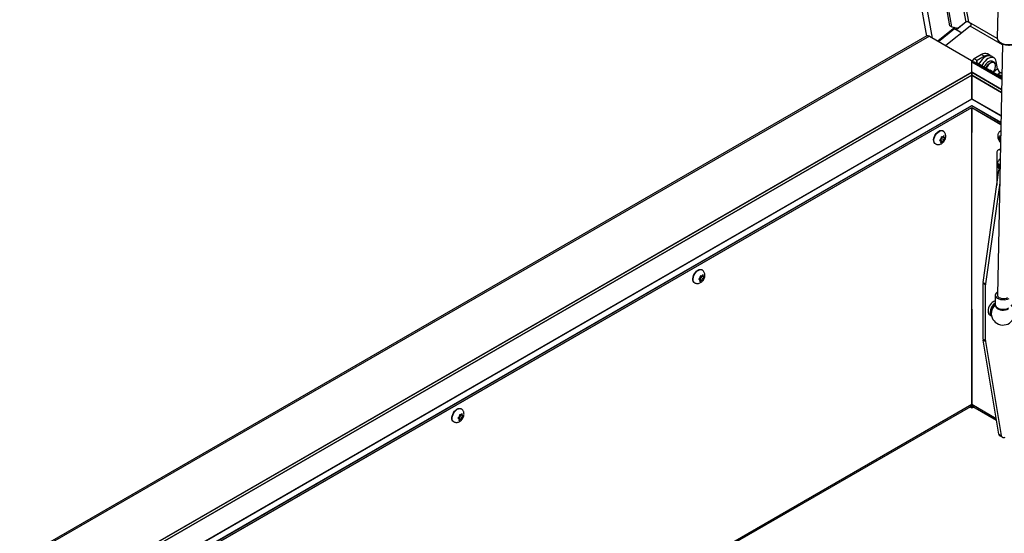
# Model space of a CAD drawing. Units: inches. Extents: x 0.1 to 10.8, y 0.2 to 8.4.
# Drawn here: x 6.7 to 8.2, y 4.8 to 5.6 of the extents above; entities that cross this region are included whole.
import ezdxf

# ---------------------------------------------------------------- set-up
doc = ezdxf.new("R2010")
doc.units = ezdxf.units.IN
doc.header["$MEASUREMENT"] = 0

msp = doc.modelspace()

# ---------------------------------------------------------------- linework, layer by layer
at = {"color": 7, "linetype": 'Continuous', "lineweight": 25}
for p, q in [((7.81646602, 6.97478517), (8.08319079, 5.54421931)), ((8.19748831, 5.98108688), (8.18830044, 5.54165699)), ((8.1178541, 5.55961574), (8.11259916, 5.58780034)), ((8.12079086, 5.55792039), (8.11553592, 5.58610499)), ((8.14230235, 5.56536261), (8.12765934, 5.55359536)), ((8.14137392, 5.56482639), (8.1303552, 5.55599212)), ((8.1456416, 5.56527807), (8.14972044, 5.56292341)), ((8.12527443, 5.55701645), (8.10002478, 5.53677253)), ((8.10080633, 5.53632135), (8.12457356, 5.55537674)), ((8.14801731, 5.55902446), (8.11179104, 5.52998001)), ((8.1178541, 5.55961574), (8.12079086, 5.55792039)), ((8.12079086, 5.55792039), (8.1303552, 5.55599212)), ((8.12457356, 5.55537674), (8.13555827, 5.5490354)), ((8.12980302, 5.55610344), (8.12708692, 5.55392581)), ((8.08366709, 5.54449427), (6.73166848, 4.76400209)), ((8.08726624, 5.54413787), (6.73526764, 4.76364569)), ((8.08726624, 5.54413787), (8.15024345, 5.5077819)), ((8.19637341, 5.53261281), (8.18854282, 5.15809719)), ((8.1780731, 5.51508408), (8.17366796, 5.51762712)), ((8.15024345, 5.5077819), (8.15024345, 5.49020444)), ((8.1505141, 5.50513723), (8.15024345, 5.50529347)), ((8.1505141, 5.49019794), (8.1505141, 5.50513818)), ((8.15107687, 5.50617441), (8.15107687, 5.50542703)), ((8.19530916, 5.48171269), (8.15411325, 5.50549459)), ((8.16501615, 5.51677038), (8.15419908, 5.51052582)), ((8.15860422, 5.50798278), (8.15419908, 5.51052582)), ((8.16942129, 5.51422735), (8.15860422, 5.50798278)), ((8.15860422, 5.50436603), (8.19533941, 5.48315925)), ((8.16501615, 5.51677038), (8.16942129, 5.51422735)), ((8.18356022, 5.51161844), (8.17915507, 5.51416148)), ((8.18898408, 5.49519169), (8.18692009, 5.50626182)), ((8.15036655, 5.4902755), (6.89696548, 4.76670247)), ((8.1505141, 5.50174652), (8.15024345, 5.50190276)), ((8.1505141, 5.5017371), (8.15024345, 5.50189334)), ((8.1505141, 5.49666987), (8.15024345, 5.49682611)), ((8.1505141, 5.49210831), (8.15024345, 5.49226455)), ((8.15037315, 5.49027931), (8.15036655, 5.49028311)), ((8.15036655, 5.49028311), (8.15036655, 5.49006902)), ((8.15036655, 5.49006902), (8.15036655, 5.48603802)), ((8.15038537, 5.49028636), (8.15037315, 5.49027931)), ((8.15038537, 5.49007227), (8.15038537, 5.49028636)), ((8.19495022, 5.46454551), (8.15038537, 5.49027225)), ((8.15038537, 5.48604127), (8.15038537, 5.49007227)), ((8.17768993, 5.49370972), (8.1809921, 5.49180342)), ((8.19545309, 5.48859643), (8.19271435, 5.49017747)), ((8.15036655, 5.48595188), (8.15036655, 5.48603802)), ((8.15036655, 5.48595188), (8.15036655, 5.45087524)), ((8.15038537, 5.48604127), (8.15038537, 5.48595513)), ((8.15038537, 5.45087849), (8.15038537, 5.48595513)), ((8.1935404, 5.48525492), (8.19300704, 5.48565181)), ((8.15036655, 5.45020358), (8.15036655, 5.45087524)), ((8.15038537, 5.45087849), (8.15038537, 5.45020683)), ((6.98038926, 4.76210895), (8.15037315, 5.43752627)), ((8.15036655, 5.44016776), (8.15036655, 5.44092134)), ((8.15036655, 5.43753007), (8.15036655, 5.43784227)), ((8.15037315, 5.43752627), (8.19386038, 5.41242162)), ((8.15037877, 5.43752302), (8.15037877, 5.40063151)), ((8.15037877, 4.99541324), (8.15037877, 5.43752302)), ((8.15038537, 5.44092459), (8.15038537, 5.44017101)), ((8.15038537, 5.43784552), (8.15038537, 5.43753332)), ((8.10741859, 5.40280944), (8.10696992, 5.40306845)), ((8.19366332, 5.40299669), (8.19333896, 5.40280944)), ((8.10230347, 5.38876579), (8.10361303, 5.38831971)), ((8.1026632, 5.38907585), (8.10439181, 5.38807794)), ((8.10306897, 5.38935932), (8.1050092, 5.38875698)), ((8.10306897, 5.38935932), (8.10633204, 5.38747559)), ((8.10439181, 5.38807794), (8.10361303, 5.38831971)), ((8.10471344, 5.39106515), (8.10380556, 5.39010789)), ((8.10426271, 5.38687891), (8.10392207, 5.38517623)), ((8.10439181, 5.38807794), (8.10426271, 5.38687891)), ((8.10471344, 5.39106515), (8.10484253, 5.39226418)), ((8.10488695, 5.39413787), (8.10484253, 5.39226418)), ((8.10619651, 5.39369179), (8.10488695, 5.39413787)), ((8.1050092, 5.38875698), (8.10533083, 5.39174419)), ((8.1050092, 5.38875698), (8.10812415, 5.38695875)), ((8.10533083, 5.39174419), (8.10695472, 5.3934564)), ((8.10533083, 5.39174419), (8.1085939, 5.38986046)), ((8.10633204, 5.38747559), (8.10542416, 5.38651834)), ((8.10697529, 5.39345002), (8.10619651, 5.39369179)), ((8.10633204, 5.38747559), (8.10711082, 5.38723382)), ((8.10697529, 5.39345002), (8.10788317, 5.39440728)), ((8.10711082, 5.38723382), (8.10812415, 5.38695875)), ((8.10729259, 5.39378457), (8.10891552, 5.39284767)), ((8.10812415, 5.38695875), (8.1084648, 5.38866143)), ((8.1085939, 5.38986046), (8.1084648, 5.38866143)), ((8.1085939, 5.38986046), (8.10950178, 5.39081772)), ((8.10891552, 5.39284767), (8.10904462, 5.3940467)), ((8.10891552, 5.39284767), (8.10969431, 5.3926059)), ((8.10904462, 5.3940467), (8.10908903, 5.39592039)), ((8.11070764, 5.39233083), (8.10969431, 5.3926059)), ((8.19004919, 5.39361153), (8.19106368, 5.39182555)), ((8.19184324, 5.39068533), (8.19106368, 5.39182555)), ((8.19216172, 5.3933035), (8.19125432, 5.39339282)), ((8.19171541, 5.38963443), (8.19167288, 5.38815267)), ((8.19337348, 5.3891344), (8.19167288, 5.38815267)), ((8.19184324, 5.39068533), (8.19171541, 5.38963443)), ((8.193425, 5.39159846), (8.19184324, 5.39068533)), ((8.19216172, 5.3933035), (8.19228955, 5.3943544)), ((8.19347652, 5.39406252), (8.19216172, 5.3933035)), ((8.19262831, 5.39600717), (8.19228955, 5.3943544)), ((8.19348562, 5.39449789), (8.19262831, 5.39600717)), ((8.19334742, 5.38788775), (8.19287801, 5.38793396)), ((8.0958956, 5.38388509), (8.09634427, 5.38362608)), ((8.19300026, 5.37603344), (8.18957403, 5.37405553)), ((8.19300026, 5.37603344), (8.19310072, 5.3760888)), ((8.18778169, 5.37009402), (8.18778169, 5.32143749)), ((8.16748046, 5.17676539), (8.19096904, 5.34415146)), ((8.19025474, 5.35348165), (8.19083912, 5.35150822)), ((8.19255343, 5.34991379), (8.19025474, 5.34858678)), ((8.19083912, 5.34954348), (8.19025474, 5.34858678)), ((8.19133027, 5.35024231), (8.19083912, 5.35150822)), ((8.19133027, 5.35024231), (8.19083912, 5.34954348)), ((8.19257533, 5.35096107), (8.19133027, 5.35024231)), ((8.19255392, 5.35198334), (8.19157161, 5.35255042)), ((8.19193175, 5.34744765), (8.19157161, 5.34765556)), ((8.19255392, 5.35198334), (8.19259802, 5.35204608)), ((8.19259723, 5.35200834), (8.19255392, 5.35198334)), ((8.19204078, 5.32539481), (8.17090669, 5.17478748)), ((7.74848114, 5.19559926), (7.74803247, 5.19585827)), ((7.74336601, 5.18155561), (7.74467557, 5.18110953)), ((7.74372575, 5.18186567), (7.74545436, 5.18086776)), ((7.74413152, 5.18214914), (7.74607175, 5.1815468)), ((7.74413152, 5.18214914), (7.74739459, 5.18026541)), ((7.74545436, 5.18086776), (7.74467557, 5.18110953)), ((7.74577599, 5.18385497), (7.7448681, 5.18289771)), ((7.74532526, 5.17966873), (7.74498462, 5.17796605)), ((7.74545436, 5.18086776), (7.74532526, 5.17966873)), ((7.74577599, 5.18385497), (7.74590508, 5.185054)), ((7.7459495, 5.18692769), (7.74590508, 5.185054)), ((7.74725906, 5.18648161), (7.7459495, 5.18692769)), ((7.74607175, 5.1815468), (7.74639337, 5.18453401)), ((7.74607175, 5.1815468), (7.7491867, 5.17974857)), ((7.74639337, 5.18453401), (7.74801727, 5.18624622)), ((7.74639337, 5.18453401), (7.74965644, 5.18265028)), ((7.74739459, 5.18026541), (7.74648671, 5.17930816)), ((7.74803784, 5.18623984), (7.74725906, 5.18648161)), ((7.74739459, 5.18026541), (7.74817337, 5.18002364)), ((7.74803784, 5.18623984), (7.74894572, 5.1871971)), ((7.74817337, 5.18002364), (7.7491867, 5.17974857)), ((7.74835514, 5.18657439), (7.74997807, 5.18563749)), ((7.7491867, 5.17974857), (7.74952735, 5.18145125)), ((7.74965644, 5.18265028), (7.74952735, 5.18145125)), ((7.74965644, 5.18265028), (7.75056432, 5.18360754)), ((7.74997807, 5.18563749), (7.75010717, 5.18683652)), ((7.74997807, 5.18563749), (7.75075685, 5.18539572)), ((7.75010717, 5.18683652), (7.75015158, 5.18871021)), ((7.75177018, 5.18512065), (7.75075685, 5.18539572)), ((7.73695815, 5.17667491), (7.73740682, 5.1764159)), ((8.17081374, 5.17350697), (8.16738751, 5.17548489)), ((8.16738751, 5.0922004), (8.16738751, 5.17548489)), ((8.16748046, 5.17676539), (8.17090669, 5.17478748)), ((8.17081374, 5.09022248), (8.17081374, 5.17350697)), ((8.18554393, 5.15815989), (8.1852465, 5.14393461)), ((8.15037877, 5.1368666), (8.15037877, 4.99541324)), ((8.17714612, 5.12870136), (8.17984362, 5.12714413)), ((8.16738751, 5.0922004), (8.17081374, 5.09022248)), ((8.17090669, 5.0890493), (8.16748046, 5.09102721)), ((8.19096904, 4.95076048), (8.16748046, 5.09102721)), ((8.17090669, 5.0890493), (8.19439527, 4.94878257)), ((7.36542377, 4.53983326), (8.14888754, 4.99211727)), ((8.1505093, 4.9896104), (8.14752718, 4.99133195)), ((8.14995947, 4.99331908), (8.1505093, 4.99300167)), ((8.1505093, 4.99300167), (8.15085679, 4.99320227)), ((8.1505093, 4.9896104), (8.1505093, 4.99300167)), ((8.1533609, 4.9912566), (8.1505093, 4.9896104)), ((8.15187001, 4.99211727), (8.18748666, 4.97155621)), ((7.38442856, 4.97434543), (7.38573812, 4.97389935)), ((7.38478829, 4.97465548), (7.38651691, 4.97365758)), ((7.38519407, 4.97493896), (7.3871343, 4.97433662)), ((7.38519407, 4.97493896), (7.38845713, 4.97305523)), ((7.38683853, 4.97664479), (7.38593065, 4.97568753)), ((7.38683853, 4.97664479), (7.38696763, 4.97784382)), ((7.38701204, 4.97971751), (7.38696763, 4.97784382)), ((7.3883216, 4.97927143), (7.38701204, 4.97971751)), ((7.3871343, 4.97433662), (7.38745592, 4.97732383)), ((7.3871343, 4.97433662), (7.39024925, 4.97253839)), ((7.38745592, 4.97732383), (7.38907982, 4.97903604)), ((7.38745592, 4.97732383), (7.39071899, 4.9754401)), ((7.38910039, 4.97902966), (7.3883216, 4.97927143)), ((7.38954368, 4.98838908), (7.38909501, 4.98864809)), ((7.38910039, 4.97902966), (7.39000827, 4.97998691)), ((7.38941769, 4.97936421), (7.39104062, 4.97842731)), ((7.39024925, 4.97253839), (7.39058989, 4.97424107)), ((7.39071899, 4.9754401), (7.39058989, 4.97424107)), ((7.39071899, 4.9754401), (7.39162687, 4.97639736)), ((7.39104062, 4.97842731), (7.39116971, 4.97962634)), ((7.39104062, 4.97842731), (7.3918194, 4.97818554)), ((7.39116971, 4.97962634), (7.39121413, 4.98150003)), ((7.39283273, 4.97791047), (7.3918194, 4.97818554)), ((7.37802069, 4.96946473), (7.37846937, 4.96920572)), ((7.38651691, 4.97365758), (7.38573812, 4.97389935)), ((7.38638781, 4.97245855), (7.38604716, 4.97075587)), ((7.38651691, 4.97365758), (7.38638781, 4.97245855)), ((7.38845713, 4.97305523), (7.38754925, 4.97209798)), ((7.38845713, 4.97305523), (7.38923592, 4.97281346)), ((7.38923592, 4.97281346), (7.39024925, 4.97253839)), ((8.19096904, 4.95076048), (8.19439527, 4.94878257)), ((8.19266844, 4.94797216), (8.19609466, 4.94599425))]:
    msp.add_line(p, q, dxfattribs=at)
at = {"color": 8, "linetype": 'Continuous', "lineweight": 25}
for p, q in [((8.09209205, 5.54135199), (7.82524852, 6.97255484)), ((7.8853792, 6.93784213), (8.14137392, 5.56482639)), ((7.89025601, 6.93502681), (8.1456416, 5.56527807)), ((8.18843828, 5.54057208), (8.14972044, 5.56292341)), ((8.19634235, 5.53112701), (8.14801731, 5.55902446)), ((8.19525888, 5.47930757), (8.1505141, 5.50513818)), ((8.15860422, 5.50436603), (8.15733621, 5.50363402)), ((8.15860422, 5.50436603), (8.15860422, 5.50798278)), ((8.15036655, 5.4900614), (6.89771951, 4.76692366)), ((8.15037315, 5.49006521), (8.15036655, 5.49006902)), ((8.15038537, 5.49007227), (8.15037315, 5.49006521)), ((8.1949458, 5.46433397), (8.15038537, 5.49005816)), ((8.18898408, 5.49519169), (8.18291929, 5.49032923)), ((8.18872403, 5.48697823), (8.19271435, 5.49017747)), ((6.90725836, 4.76839932), (8.15038537, 5.48604127)), ((8.15038537, 5.48595513), (6.90744017, 4.76841814)), ((8.15036655, 5.48603802), (8.19486252, 5.46035105)), ((8.19486074, 5.46026593), (8.15036655, 5.48595188)), ((6.96862439, 4.7686624), (8.15037315, 5.45087143)), ((8.15037315, 5.45019978), (6.96941249, 4.7684457)), ((8.15037315, 5.45087143), (8.19413609, 5.42560762)), ((8.19412221, 5.42494398), (8.15037315, 5.45019978)), ((6.97745202, 4.76380458), (8.15037315, 5.44091753)), ((8.15037315, 5.44016395), (6.97810471, 4.76342779)), ((6.98011887, 4.76226504), (8.15037315, 5.43783846)), ((8.15037315, 5.44091753), (8.19393045, 5.41577244)), ((8.19391488, 5.41502784), (8.15037315, 5.44016395)), ((8.15037315, 5.43783846), (8.19386683, 5.41273009)), ((8.19241549, 5.34331644), (8.19096904, 5.34415146)), ((7.36331468, 4.54105081), (8.15037877, 4.99541324)), ((8.15037877, 4.99541324), (8.18703525, 4.97425191))]:
    msp.add_line(p, q, dxfattribs=at)
at = {"color": 8, "linetype": 'Continuous', "lineweight": 25, "flags": 128}
for points in [[(8.19335532, 5.53459748), (8.19597061, 5.53335175), (8.19895423, 5.53241133), (8.20219154, 5.53181234), (8.20555813, 5.53157782), (8.20892462, 5.53171677), (8.21216164, 5.53222385), (8.21514479, 5.53307958), (8.21775943, 5.53425106), (8.21990508, 5.53569329), (8.22149929, 5.53735084), (8.22248079, 5.53916), (8.22281067, 5.54093543)], [(8.17160313, 5.49686192), (8.17274323, 5.49896431), (8.17432063, 5.50113223), (8.17611276, 5.50295165), (8.17801546, 5.50431685), (8.17991817, 5.50514847), (8.1817103, 5.5053982), (8.1832877, 5.5050515), (8.18455869, 5.50412854), (8.18544942, 5.50268296), (8.18551276, 5.5025197)], [(8.1849726, 5.50307094), (8.18408466, 5.50410188), (8.182879, 5.50475578)], [(8.09464349, 5.38558618), (8.09413816, 5.38739503), (8.09408285, 5.38954228), (8.09448075, 5.39190313), (8.09530876, 5.39434038), (8.09651875, 5.39671239), (8.0980404, 5.3988813), (8.09978527, 5.40072107), (8.10165196, 5.40212478), (8.103532, 5.40301084), (8.1053161, 5.40332776), (8.1069006, 5.40305713), (8.10743813, 5.40279808)], [(8.1933324, 5.40280565), (8.19350603, 5.40290024), (8.19366288, 5.40297574)], [(8.09633937, 5.38362891), (8.09556946, 5.38422085), (8.09464349, 5.38558618)], [(8.19183502, 5.34722199), (8.19172627, 5.34739303), (8.19157161, 5.34765556)], [(7.73570604, 5.178376), (7.73520071, 5.18018485), (7.73514539, 5.1823321), (7.7355433, 5.18469295), (7.73637131, 5.1871302), (7.7375813, 5.18950221), (7.73910294, 5.19167112), (7.74084782, 5.19351089), (7.74271451, 5.1949146), (7.74459454, 5.19580066), (7.74637865, 5.19611758), (7.74796314, 5.19584695), (7.74850068, 5.1955879)], [(7.73740192, 5.17641873), (7.73663201, 5.17701067), (7.73570604, 5.178376)], [(8.18602067, 5.1414551), (8.18613565, 5.1410142), (8.18694331, 5.13954375), (8.18834744, 5.13821604), (8.19026645, 5.13710822), (8.19258881, 5.13628467), (8.19517955, 5.13579326), (8.19788811, 5.13566255), (8.20055708, 5.13590012), (8.20303134, 5.13649218), (8.2051671, 5.13740431)], [(7.37676859, 4.97116582), (7.37626326, 4.97297467), (7.37620794, 4.97512192), (7.37660585, 4.97748277), (7.37743386, 4.97992002), (7.37864384, 4.98229203), (7.38016549, 4.98446094), (7.38191036, 4.98630071), (7.38377706, 4.98770442), (7.38565709, 4.98859048), (7.3874412, 4.9889074), (7.38902569, 4.98863677), (7.38956323, 4.98837772)], [(7.37846447, 4.96920855), (7.37769456, 4.96980049), (7.37676859, 4.97116582)]]:
    msp.add_lwpolyline(points, dxfattribs=at)
at = {"color": 7, "linetype": 'Continuous', "lineweight": 25, "flags": 128}
for points in [[(8.17915507, 5.51416148), (8.17734583, 5.51483913), (8.17523525, 5.51493714), (8.17294283, 5.5144294), (8.17055665, 5.51333543), (8.16816843, 5.51169726), (8.16586993, 5.50957784), (8.16374948, 5.50705863), (8.16188858, 5.50423643), (8.1611542, 5.50289395)], [(8.18692009, 5.50626182), (8.18623378, 5.50851985), (8.18511225, 5.51032101), (8.18359859, 5.51159609), (8.18175097, 5.51229609), (8.17964039, 5.51239411), (8.17734797, 5.51188637), (8.1749618, 5.51079239), (8.17257357, 5.50915422), (8.17027507, 5.50703481), (8.16815462, 5.5045156), (8.16629372, 5.5016934), (8.16555935, 5.50035092)], [(8.182879, 5.50475578), (8.18268305, 5.50481265), (8.18099815, 5.50490961), (8.17913583, 5.50438668), (8.17721311, 5.50327672), (8.17535079, 5.50164946), (8.17366589, 5.49960715), (8.17226428, 5.49727812), (8.17196267, 5.49665436)], [(8.17789536, 5.50685592), (8.17723416, 5.50669792), (8.17533145, 5.50586629)], [(8.18267543, 5.49047002), (8.18342526, 5.49161831), (8.18465085, 5.4940366), (8.18546951, 5.49651818), (8.18582979, 5.49890713), (8.18570907, 5.50105335), (8.18511491, 5.50282198), (8.1849726, 5.50307094)], [(8.09419482, 5.3858452), (8.09368949, 5.38765405), (8.09363417, 5.38980129), (8.09403208, 5.39216214), (8.09486009, 5.39459939), (8.09607008, 5.3969714), (8.09759172, 5.39914032), (8.0993366, 5.40098009), (8.10120329, 5.40238379), (8.10308332, 5.40326985), (8.10486743, 5.40358677), (8.10645193, 5.40331614), (8.10696992, 5.40306845)], [(8.0958956, 5.38388509), (8.09512079, 5.38447987), (8.09419482, 5.3858452)], [(8.193058, 5.37404598), (8.19270633, 5.37418046), (8.19155859, 5.37444099), (8.19050082, 5.37439874), (8.18957368, 5.37405532), (8.1888128, 5.37342395), (8.18824741, 5.37252887), (8.18789925, 5.37140449), (8.18778169, 5.37009402)], [(7.73525737, 5.17863502), (7.73475204, 5.18044386), (7.73469672, 5.18259111), (7.73509463, 5.18495196), (7.73592264, 5.18738921), (7.73713262, 5.18976122), (7.73865427, 5.19193014), (7.74039915, 5.19376991), (7.74226584, 5.19517361), (7.74414587, 5.19605967), (7.74592998, 5.19637659), (7.74751447, 5.19610596), (7.74803247, 5.19585827)], [(7.73695815, 5.17667491), (7.73618334, 5.17726969), (7.73525737, 5.17863502)], [(8.18863622, 5.16256427), (8.18812822, 5.16223303), (8.18666631, 5.16091867), (8.18579058, 5.15944205), (8.18554823, 5.1578828), (8.18595233, 5.15632496), (8.1869811, 5.15485252), (8.18857907, 5.15354486), (8.1906601, 5.15247248), (8.193112, 5.15169319), (8.19580258, 5.151249), (8.1985868, 5.15116385), (8.20131456, 5.15144234), (8.2038388, 5.15206946), (8.20602344, 5.15301139)], [(8.18854282, 5.15809719), (8.18867325, 5.15717399), (8.18941483, 5.15584819), (8.19075899, 5.15467524), (8.19260602, 5.15374213), (8.19481894, 5.15311806), (8.19723363, 5.15284932), (8.199671, 5.15295584), (8.20195029, 5.15342972), (8.20390245, 5.15423581)], [(8.1852465, 5.14393461), (8.1852508, 5.14365752), (8.1856549, 5.14209968), (8.18668367, 5.14062724), (8.18828164, 5.13931958), (8.19036267, 5.1382472), (8.19281457, 5.13746791), (8.19550515, 5.13702372), (8.19828937, 5.13693857), (8.20101713, 5.13721706), (8.20354137, 5.13784417), (8.20572601, 5.13878611)], [(7.37631992, 4.97142483), (7.37581459, 4.97323368), (7.37575927, 4.97538093), (7.37615718, 4.97774178), (7.37698518, 4.98017903), (7.37819517, 4.98255104), (7.37971682, 4.98471996), (7.38146169, 4.98655973), (7.38332839, 4.98796343), (7.38520842, 4.98884949), (7.38699253, 4.98916641), (7.38857702, 4.98889578), (7.38909501, 4.98864809)], [(7.37802069, 4.96946473), (7.37724589, 4.97005951), (7.37631992, 4.97142483)], [(8.19439527, 4.94878257), (8.19467129, 4.94775234), (8.19512201, 4.94689639), (8.19573371, 4.94624071), (8.19648783, 4.94580522), (8.19736144, 4.94560317), (8.198328, 4.94564068), (8.19935814, 4.94591663), (8.20042057, 4.94642262)]]:
    msp.add_lwpolyline(points, dxfattribs=at)
at = {"color": 7, "linetype": 'Continuous', "lineweight": 25}
for centre, radius, start, end in [((8.14386912, 5.56163799), 0.00404869, 64.03697998, 128.04625403), ((8.14521699, 5.56256914), 0.00451736, 308.30899634, 4.49807077), ((8.08515754, 5.54119438), 0.00362088, 54.38242252, 114.30711905), ((8.17008514, 5.50969468), 0.00870404, 65.69288095, 125.61757748), ((8.1526228, 5.50219469), 0.00362088, 65.69288095, 125.61757748), ((8.15601886, 5.50597907), 0.0048974, 111.81320082, 186.09739271), ((8.15929056, 5.50617441), 0.00193424, 110.7834208, 249.2165792), ((8.18441944, 5.49156405), 0.01694537, 122.43285654, 156.16642314), ((8.17428637, 5.5078867), 0.00799204, 49.91198978, 127.49846851), ((8.1970474, 5.49729564), 0.00833329, 194.62410439, 238.6698258), ((8.1902042, 5.48250442), 0.00417079, 18.72661467, 101.27876186), ((8.19173594, 5.48270047), 0.0031275, 14.67811045, 54.76267408), ((8.10576269, 5.38842216), 0.0021521, 182.72838681, 225.81470558), ((8.11077279, 5.38808478), 0.00725502, 144.82536105, 163.80798537), ((8.10503303, 5.38978618), 0.00329117, 276.82531325, 309.14797166), ((8.10827431, 5.39113943), 0.00329117, 96.82531325, 129.14797166), ((8.10253455, 5.39284083), 0.00725502, 324.82536105, 343.80798537), ((8.10754465, 5.39250346), 0.0021521, 2.72838681, 45.81470558), ((8.1973581, 5.39250528), 0.00633101, 186.16345017, 206.9657873), ((8.19273206, 5.39283996), 0.00157777, 106.28786627, 159.48785392), ((8.1947575, 5.35052585), 0.00403965, 165.92557685, 194.07442315), ((8.20425718, 5.34207053), 0.01345009, 150.70637597, 171.09971353), ((7.74682523, 5.18121197), 0.0021521, 182.72838681, 225.81470558), ((7.75183533, 5.1808746), 0.00725502, 144.82536105, 163.80798537), ((7.74609557, 5.182576), 0.00329117, 276.82531325, 309.14797166), ((7.74933685, 5.18392925), 0.00329117, 96.82531325, 129.14797166), ((7.74359709, 5.18563065), 0.00725502, 324.82536105, 343.80798537), ((7.74860719, 5.18529328), 0.0021521, 2.72838681, 45.81470558), ((8.17662062, 5.1754583), 0.00923315, 171.86154367, 179.83499243), ((8.18004684, 5.17348038), 0.00923315, 171.86154367, 179.83499243), ((8.19169607, 5.13375302), 0.01699991, 111.87033122, 178.80300159), ((8.19616354, 5.13140584), 0.018219, 126.64200553, 177.42484016), ((8.19858216, 5.12996372), 0.01911818, 134.21376266, 180.03972389), ((8.19697454, 5.13089038), 0.01753576, 183.07253161, 45.62868316), ((8.19404146, 5.13258828), 0.01417698, 128.33290368, 172.59709584), ((8.18042864, 5.13344329), 0.00576722, 173.38010886, 235.30771074), ((8.18430685, 5.13174475), 0.00636202, 175.67609162, 225.21635587), ((8.17450218, 5.09217381), 0.00711471, 179.78585089, 189.2741453), ((8.1779284, 5.09019589), 0.00711471, 179.78585089, 189.2741453), ((8.14695437, 4.99497725), 0.00345205, 304.05635082, 7.25582958), ((8.15390625, 4.99502388), 0.0035489, 173.7011524, 234.98666721), ((7.39289788, 4.97366442), 0.00725502, 144.82536105, 163.80798537), ((7.3903994, 4.97671907), 0.00329117, 96.82531325, 129.14797166), ((7.38465964, 4.97842047), 0.00725502, 324.82536105, 343.80798537), ((7.38966974, 4.9780831), 0.0021521, 2.72838681, 45.81470558), ((7.38788778, 4.97400179), 0.0021521, 182.72838681, 225.81470558), ((7.38715812, 4.97536582), 0.00329117, 276.82531325, 309.14797166), ((8.19468964, 4.95111605), 0.00373755, 185.45898154, 237.26307578)]:
    msp.add_arc(centre, radius, start, end, dxfattribs=at)
at = {"color": 8, "linetype": 'Continuous', "lineweight": 25}
for centre, radius, start, end in [((8.19667271, 5.54231235), 0.00839788, 184.47586738, 246.7323759), ((8.19732812, 5.39203206), 0.00604962, 222.64197466, 228.74555953), ((8.19240825, 5.35114984), 0.00163145, 82.78621535, 120.85212829)]:
    msp.add_arc(centre, radius, start, end, dxfattribs=at)
at = {"color": 7, "linetype": 'Continuous', "lineweight": 25}
for points, knots in [([(8.18831339, 5.54157642), (8.18835309, 5.54095906), (8.18843435, 5.53969531), (8.1892555, 5.53786994), (8.19055625, 5.53615801), (8.1920907, 5.534816), (8.19324971, 5.53410251), (8.19368592, 5.53383398)], [0, 0, 0, 0, 0.2042283466, 0.4180675156, 0.6367106216, 0.8632746177, 1, 1, 1, 1]), ([(8.19368592, 5.53383398), (8.19410513, 5.53360583), (8.19531414, 5.53294785), (8.19758703, 5.53207275), (8.20052028, 5.5313287), (8.20362036, 5.53091324), (8.20677992, 5.53083226), (8.20990027, 5.53108912), (8.2128825, 5.53167814), (8.21563385, 5.53258773), (8.21806572, 5.53380241), (8.22009874, 5.53530176), (8.22161979, 5.53705419), (8.22257856, 5.53889594), (8.22270614, 5.54016313), (8.22276331, 5.54073104)], [0, 0, 0, 0, 0.0430209412, 0.1240709431, 0.2049110989, 0.285532486, 0.3660504182, 0.4466211962, 0.5273631955, 0.6084536704, 0.6900579755, 0.7722226872, 0.8543380678, 0.9347197744, 1, 1, 1, 1]), ([(8.18549016, 5.5024758), (8.18529323, 5.50296398), (8.18486485, 5.5040259), (8.18366426, 5.50541048), (8.18204273, 5.50648708), (8.18017215, 5.50697691), (8.1787464, 5.50704838), (8.17799159, 5.50684545), (8.17784151, 5.5068051)], [0, 0, 0, 0, 0.1629063913, 0.3543620397, 0.5626540023, 0.7593888013, 0.9521570937, 1, 1, 1, 1]), ([(8.09637065, 5.38369998), (8.09670061, 5.38349252), (8.09762562, 5.38291092), (8.09937765, 5.38252627), (8.10140706, 5.3824867), (8.10337517, 5.38291863), (8.10525662, 5.38376192), (8.10704536, 5.38502848), (8.10868825, 5.38671951), (8.11009066, 5.38879679), (8.11114359, 5.39118233), (8.11169618, 5.39364196), (8.11172061, 5.3960069), (8.11127485, 5.39814216), (8.11037615, 5.40004575), (8.10910703, 5.40166646), (8.10799246, 5.40241279), (8.10745147, 5.40277504)], [0, 0, 0, 0, 0.0365117447, 0.1023570189, 0.1652446558, 0.2275620257, 0.2916333448, 0.3596425604, 0.4325001941, 0.5085056402, 0.5868756797, 0.6692934161, 0.7411808325, 0.8089670702, 0.8744621426, 0.9390672232, 1, 1, 1, 1]), ([(8.19336911, 5.40274857), (8.19294392, 5.40250455), (8.19191421, 5.4019136), (8.19068601, 5.40048865), (8.1897044, 5.39872013), (8.18915395, 5.39677995), (8.18900302, 5.39470932), (8.18921508, 5.39295197), (8.18961196, 5.39139939), (8.19019183, 5.38978836), (8.19128102, 5.38782769), (8.19239836, 5.38628713), (8.19317592, 5.38564745), (8.19329847, 5.38554663)], [0, 0, 0, 0, 0.073987977, 0.1791839273, 0.2802031156, 0.3808532278, 0.4848869286, 0.5956840163, 0.6469268286, 0.7244314384, 0.8484689925, 0.9761189582, 1, 1, 1, 1]), ([(8.10380556, 5.39010789), (8.10370848, 5.39000673), (8.10325069, 5.3895297), (8.10272091, 5.38910244), (8.10230347, 5.38876579)], [0, 0, 0, 0, 0.212065193, 1, 1, 1, 1]), ([(8.10392207, 5.38517623), (8.10433951, 5.38551288), (8.1048693, 5.38594014), (8.10532708, 5.38641717), (8.10542416, 5.38651834)], [0, 0, 0, 0, 0.787934807, 1, 1, 1, 1]), ([(8.10908903, 5.39592039), (8.10879845, 5.39551051), (8.10842965, 5.39499031), (8.10797879, 5.39450929), (8.10788317, 5.39440728)], [0, 0, 0, 0, 0.787934807, 1, 1, 1, 1]), ([(8.10950178, 5.39081772), (8.10959739, 5.39091973), (8.11004825, 5.39140076), (8.11041705, 5.39192095), (8.11070764, 5.39233083)], [0, 0, 0, 0, 0.212065193, 1, 1, 1, 1]), ([(8.19125432, 5.39339282), (8.19115876, 5.39340272), (8.19070814, 5.39344941), (8.19033959, 5.39354008), (8.19004919, 5.39361153)], [0, 0, 0, 0, 0.212065193, 1, 1, 1, 1]), ([(8.19167288, 5.38815267), (8.19196328, 5.38808122), (8.19233183, 5.38799055), (8.19278245, 5.38794386), (8.19287801, 5.38793396)], [0, 0, 0, 0, 0.787934807, 1, 1, 1, 1]), ([(8.1930371, 5.36110615), (8.19279189, 5.36098683), (8.19190946, 5.36055741), (8.19073826, 5.35933722), (8.18961985, 5.35763438), (8.18890621, 5.35561254), (8.18867905, 5.35359065), (8.18884507, 5.35144077), (8.1893882, 5.34932363), (8.19025935, 5.34728918), (8.19108239, 5.34616892), (8.19141469, 5.3457166)], [0, 0, 0, 0, 0.046794953, 0.1683994959, 0.2839929755, 0.3979127516, 0.5365819044, 0.6341807277, 0.7678585727, 0.9062714534, 1, 1, 1, 1]), ([(8.19157161, 5.35255042), (8.1914681, 5.35261103), (8.19097998, 5.3528968), (8.19057435, 5.35322391), (8.19025474, 5.35348165)], [0, 0, 0, 0, 0.212065193, 1, 1, 1, 1]), ([(8.19025474, 5.34858678), (8.19057435, 5.34832904), (8.19097998, 5.34800194), (8.1914681, 5.34771616), (8.19157161, 5.34765556)], [0, 0, 0, 0, 0.78793480701, 1, 1, 1, 1]), ([(7.7374332, 5.1764898), (7.73776316, 5.17628234), (7.73868817, 5.17570074), (7.7404402, 5.17531609), (7.74246961, 5.17527652), (7.74443771, 5.17570845), (7.74631917, 5.17655174), (7.7481079, 5.1778183), (7.7497508, 5.17950933), (7.75115321, 5.18158661), (7.75220613, 5.18397215), (7.75275872, 5.18643178), (7.75278316, 5.18879672), (7.7523374, 5.19093198), (7.7514387, 5.19283557), (7.75016958, 5.19445628), (7.749055, 5.19520261), (7.74851402, 5.19556486)], [0, 0, 0, 0, 0.0365117447, 0.1023570189, 0.1652446558, 0.2275620257, 0.2916333448, 0.3596425604, 0.4325001941, 0.5085056402, 0.5868756797, 0.6692934161, 0.7411808325, 0.8089670702, 0.8744621426, 0.9390672232, 1, 1, 1, 1]), ([(7.7448681, 5.18289771), (7.74477102, 5.18279655), (7.74431324, 5.18231952), (7.74378345, 5.18189226), (7.74336601, 5.18155561)], [0, 0, 0, 0, 0.212065193, 1, 1, 1, 1]), ([(7.75015158, 5.18871021), (7.74986099, 5.18830033), (7.7494922, 5.18778013), (7.74904133, 5.1872991), (7.74894572, 5.1871971)], [0, 0, 0, 0, 0.787934807, 1, 1, 1, 1]), ([(7.75056432, 5.18360754), (7.75065994, 5.18370955), (7.7511108, 5.18419058), (7.7514796, 5.18471077), (7.75177018, 5.18512065)], [0, 0, 0, 0, 0.212065193, 1, 1, 1, 1]), ([(7.74498462, 5.17796605), (7.74540205, 5.1783027), (7.74593184, 5.17872996), (7.74638963, 5.17920699), (7.74648671, 5.17930816)], [0, 0, 0, 0, 0.787934807, 1, 1, 1, 1]), ([(7.37849575, 4.96927962), (7.37882571, 4.96907216), (7.37975071, 4.96849056), (7.38150275, 4.96810591), (7.38353216, 4.96806634), (7.38550026, 4.96849827), (7.38738171, 4.96934156), (7.38917045, 4.97060812), (7.39081335, 4.97229915), (7.39221576, 4.97437643), (7.39326868, 4.97676197), (7.39382127, 4.9792216), (7.39384571, 4.98158654), (7.39339995, 4.9837218), (7.39250125, 4.98562539), (7.39123213, 4.9872461), (7.39011755, 4.98799243), (7.38957656, 4.98835468)], [0, 0, 0, 0, 0.0365117447, 0.1023570189, 0.1652446558, 0.2275620257, 0.2916333448, 0.3596425604, 0.4325001941, 0.5085056402, 0.5868756797, 0.6692934161, 0.7411808325, 0.8089670702, 0.8744621426, 0.9390672232, 1, 1, 1, 1]), ([(7.38593065, 4.97568753), (7.38583357, 4.97558637), (7.38537579, 4.97510934), (7.384846, 4.97468208), (7.38442856, 4.97434543)], [0, 0, 0, 0, 0.212065193, 1, 1, 1, 1]), ([(7.39121413, 4.98150003), (7.39092354, 4.98109015), (7.39055475, 4.98056995), (7.39010388, 4.98008892), (7.39000827, 4.97998691)], [0, 0, 0, 0, 0.787934807, 1, 1, 1, 1]), ([(7.39162687, 4.97639736), (7.39172248, 4.97649937), (7.39217335, 4.9769804), (7.39254214, 4.97750059), (7.39283273, 4.97791047)], [0, 0, 0, 0, 0.212065193, 1, 1, 1, 1]), ([(7.38604716, 4.97075587), (7.3864646, 4.97109252), (7.38699439, 4.97151978), (7.38745217, 4.97199681), (7.38754925, 4.97209798)], [0, 0, 0, 0, 0.787934807, 1, 1, 1, 1])]:
    msp.add_open_spline(points, degree=3, knots=knots, dxfattribs=at)

doc.saveas('drawing.dxf')
